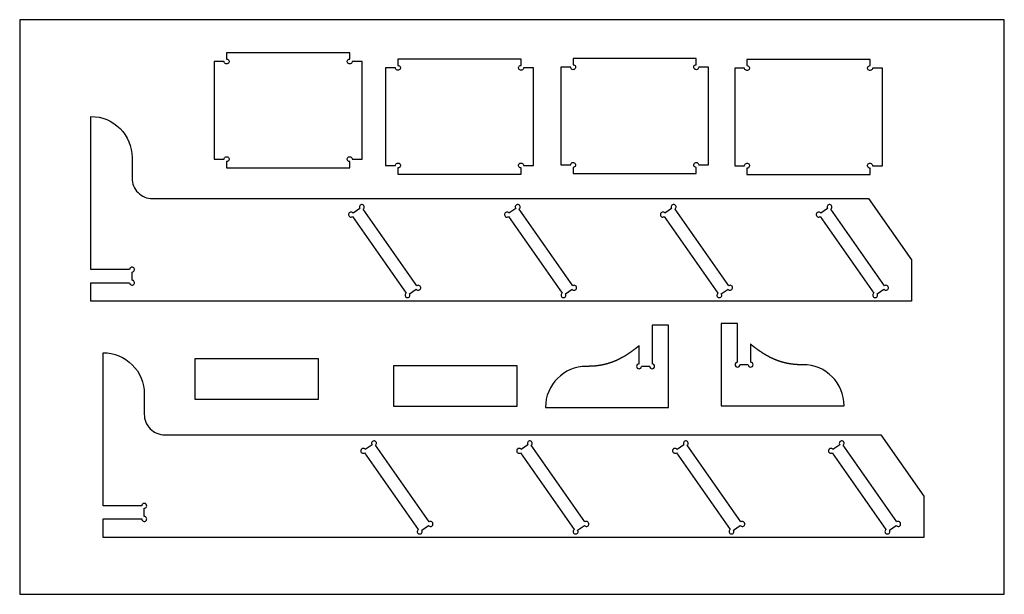
# Model space of a CAD drawing. Units: millimetres. Extents: x -600 to 600, y -400 to 300.
import ezdxf

# ---------------------------------------------------------------- set-up
doc = ezdxf.new("R2010")
doc.units = ezdxf.units.MM
doc.layers.get('0').update_dxf_attribs({"linetype": 'CONTINUOUS'})

msp = doc.modelspace()

# ---------------------------------------------------------------- linework, layer by layer
for p, q in [((274.8, -70.3), (254.8, -70.3)), ((254.8, -70.3), (254.8, -170.3)), ((274.8, -117.3), (274.8, -70.3)), ((170.8, -72.3), (170.8, -119.3)), ((190.8, -72.3), (170.8, -72.3)), ((190.8, -172.3), (190.8, -72.3)), ((290.8, -95.3), (290.8, -117.3)), ((154.8, -119.3), (154.8, -97.3)), ((167.8, -122.3), (157.8, -122.3)), ((287.8, -120.3), (277.8, -120.3)), ((40.8, -172.3), (190.8, -172.3)), ((254.8, -170.3), (404.8, -170.3))]:
    msp.add_line(p, q)
for points in [[(600, 300), (-600, 300), (-600, -400), (600, -400)], [(-236.1, -112.6), (-236.1, -162.6), (-386.1, -162.6), (-386.1, -112.6)], [(6, -121.1), (6, -171.1), (-144, -171.1), (-144, -121.1)]]:
    msp.add_lwpolyline(points, close=True)
for points in [[(-197.8, 127.1, -2.414214), (-194.8, 130.1), (-182.8, 130.1), (-182.8, 249.1), (-194.8, 249.1, -2.414214), (-197.8, 252.1), (-197.8, 259.6), (-347.8, 259.6), (-347.8, 252.1, -2.414214), (-350.8, 249.1), (-362.8, 249.1), (-362.8, 130.1), (-350.8, 130.1, -2.414214), (-347.8, 127.1), (-347.8, 119.6), (-197.8, 119.6)], [(227.5, 242.1, -2.414214), (224.5, 245.1), (224.5, 252.6), (74.5, 252.6), (74.5, 245.1, -2.414214), (71.5, 242.1), (59.5, 242.1), (59.5, 123.1), (71.5, 123.1, -2.414214), (74.5, 120.1), (74.5, 112.6), (224.5, 112.6), (224.5, 120.1, -2.414214), (227.5, 123.1), (239.5, 123.1), (239.5, 242.1)], [(-139, 244.4, -2.414214), (-142, 241.4), (-154, 241.4), (-154, 122.4), (-142, 122.4, -2.414214), (-139, 119.4), (-139, 111.9), (11, 111.9), (11, 119.4, -2.414214), (14, 122.4), (26, 122.4), (26, 241.4), (14, 241.4, -2.414214), (11, 244.4), (11, 251.9), (-139, 251.9)], [(436.4, 119.1, -2.414214), (439.4, 122.1), (451.4, 122.1), (451.4, 241.1), (439.4, 241.1, -2.414214), (436.4, 244.1), (436.4, 251.6), (286.4, 251.6), (286.4, 244.1, -2.414214), (283.4, 241.1), (271.4, 241.1), (271.4, 122.1), (283.4, 122.1, -2.414214), (286.4, 119.1), (286.4, 111.6), (436.4, 111.6)], [(434.6, 82.1), (486.9, 7.5), (486.9, -42.9), (-513.1, -42.9), (-513.1, -20.4), (-466.1, -20.4, 2.414214), (-463.1, -17.4), (-463.1, -7.4, 2.414214), (-466.1, -4.4), (-513.1, -4.4), (-513.1, 182.1, -0.414214), (-463.1, 132.1), (-463.1, 107.1, 0.414214), (-438.1, 82.1)], [(-185.5, 70), (-193.7, 64.3, 2.414214), (-194.4, 60.1), (-129, -33.3, 2.414214), (-124.9, -34), (-116.7, -28.3, 2.414214), (-115.9, -24.1), (-181.3, 69.3, 2.414214)], [(4.5, 70), (-3.7, 64.3, 2.414214), (-4.4, 60.1), (61, -33.3, 2.414214), (65.1, -34), (73.3, -28.3, 2.414214), (74.1, -24.1), (8.7, 69.3, 2.414214)], [(194.5, 70), (186.3, 64.3, 2.414214), (185.6, 60.1), (251, -33.3, 2.414214), (255.1, -34), (263.3, -28.3, 2.414214), (264.1, -24.1), (198.7, 69.3, 2.414214)], [(384.5, 70), (376.3, 64.3, 2.414214), (375.6, 60.1), (441, -33.3, 2.414214), (445.1, -34), (453.3, -28.3, 2.414214), (454.1, -24.1), (388.7, 69.3, 2.414214)], [(449.5, -205.7), (501.8, -280.4), (501.8, -330.7), (-498.2, -330.7), (-498.2, -308.2), (-451.2, -308.2, 2.414214), (-448.2, -305.2), (-448.2, -295.2, 2.414214), (-451.2, -292.2), (-498.2, -292.2), (-498.2, -105.7, -0.414214), (-448.2, -155.7), (-448.2, -180.7, 0.414214), (-423.2, -205.7)], [(-170.6, -217.8), (-178.8, -223.5, 2.414214), (-179.6, -227.7), (-114.2, -321.1, 2.414214), (-110, -321.8), (-101.8, -316.1, 2.414214), (-101.1, -311.9), (-166.5, -218.5, 2.414214)], [(19.4, -217.8), (11.2, -223.5, 2.414214), (10.4, -227.7), (75.8, -321.1, 2.414214), (80, -321.8), (88.2, -316.1, 2.414214), (88.9, -311.9), (23.5, -218.5, 2.414214)], [(209.4, -217.8), (201.2, -223.5, 2.414214), (200.4, -227.7), (265.8, -321.1, 2.414214), (270, -321.8), (278.2, -316.1, 2.414214), (278.9, -311.9), (213.5, -218.5, 2.414214)], [(399.4, -217.8), (391.2, -223.5, 2.414214), (390.4, -227.7), (455.8, -321.1, 2.414214), (460, -321.8), (468.2, -316.1, 2.414214), (468.9, -311.9), (403.5, -218.5, 2.414214)]]:
    msp.add_lwpolyline(points, format="xyb", close=True)
for centre, radius, start, end in [((154.8, -122.3), 3, -270, 0), ((170.8, -122.3), 3, -180, 90), ((274.8, -120.3), 3, -270, 0), ((290.8, -120.3), 3, -180, 90), ((90.8, -172.3), 50, 90, 180), ((354.8, -170.3), 50, 0, 90)]:
    msp.add_arc(centre, radius, start, end)
for points in [[(354.8, -120.3), (353.5, -120.4), (350.8, -120.4), (346.8, -120.3), (341.6, -119.8), (335.1, -118.7), (328.6, -117.1), (322.2, -114.9), (315.8, -112), (309.5, -108.6), (303.2, -104.7), (298.2, -101.2), (294.5, -98.3), (292, -96.3), (290.8, -95.3)], [(154.8, -97.3), (153.6, -98.3), (151.1, -100.3), (147.4, -103.1), (142.4, -106.6), (136.1, -110.6), (129.8, -114), (123.4, -116.8), (117, -119), (110.5, -120.7), (104, -121.7), (98.7, -122.2), (94.8, -122.3), (92.1, -122.3), (90.8, -122.3)]]:
    msp.add_open_spline(points, degree=5)

doc.saveas('drawing.dxf')
